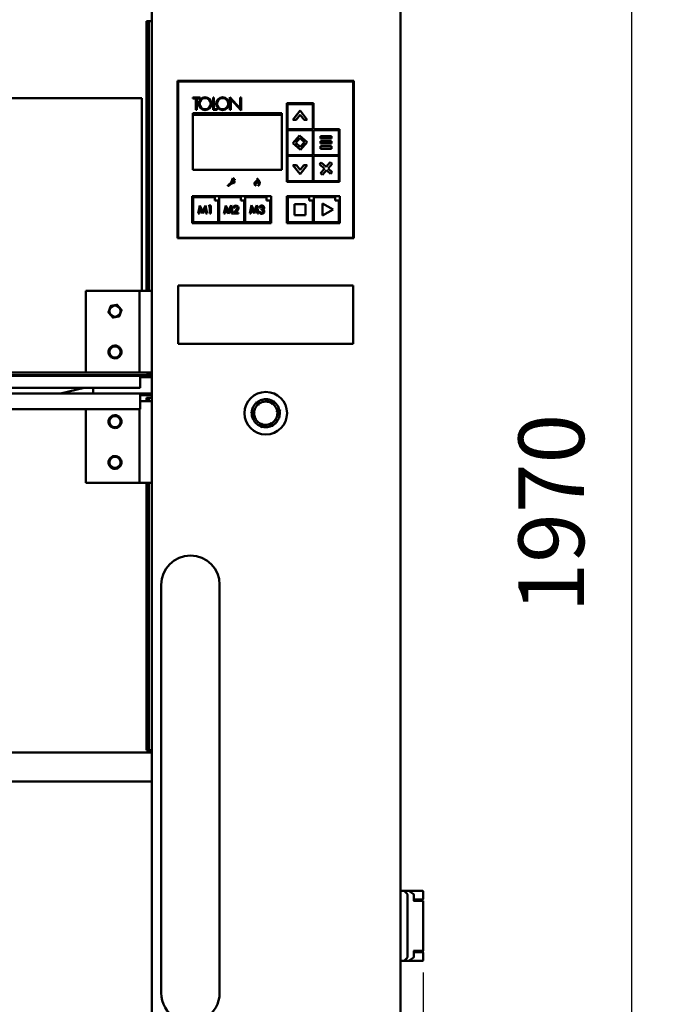
# Model space of a CAD drawing. Units: millimetres. Extents: x 2209 to 20209, y 1246 to 10629.
# Drawn here: x 4273 to 4837, y 8478 to 9322 of the extents above; entities that cross this region are included whole.
import ezdxf

# ---------------------------------------------------------------- set-up
doc = ezdxf.new("R2010")
doc.units = ezdxf.units.MM
doc.layers.get('Defpoints').update_dxf_attribs({"color": 80, "lineweight": 25})
doc.layers.add('Dimension (ISO)', color=7, linetype='Continuous', lineweight=18)
doc.layers.add('Visible (ISO)', color=7, linetype='Continuous', lineweight=50)
doc.styles.add('25AT(25)', font='calibri.ttf', dxfattribs={"height": 56.25})
doc.dimstyles.new('AT(25)', dxfattribs={"dimtxt": 56.25, "dimasz": 60, "dimexe": 40, "dimexo": 40, "dimgap": 40, "dimtad": 1, "dimdec": 0, "dimzin": 0, "dimdsep": 46, "dimtxsty": '25AT(25)', "dimcen": 0.09, "dimclrd": 3, "dimclre": 3, "dimclrt": 7, "dimadec": 1, "dimazin": 0, "dimtfac": 1, "dimtdec": 0, "dimtmove": 0, "dimatfit": 0, "dimfxl": 1, "dimtolj": 1, "dimtzin": 0, "dimarcsym": 0})

# ---------------------------------------------------------------- blocks, each defined once
blk = doc.blocks.new('*D63')
at = {"layer": 'Defpoints', "color": 0, "transparency": 16777216}
for p in [(4430.18, 9883.8), (4541.43, 7913.4), (4797.43, 7913.4)]:
    blk.add_point(p, dxfattribs=at)
at = {"layer": 'Dimension (ISO)', "color": 3, "lineweight": -2, "transparency": 16777216}
for p, q in [((4470.18, 9883.8), (4837.43, 9883.8)), ((4797.43, 9823.8), (4797.43, 7973.4)), ((4581.43, 7913.4), (4837.43, 7913.4))]:
    blk.add_line(p, q, dxfattribs=at)
at = {"layer": 'Dimension (ISO)', "color": 3, "transparency": 16777216}
for points in [[(4787.43, 9823.8), (4807.43, 9823.8), (4797.43, 9883.8)], [(4787.43, 7973.4), (4807.43, 7973.4), (4797.43, 7913.4)]]:
    blk.add_solid(points, dxfattribs=at)
at = {"layer": 'Dimension (ISO)', "color": 7, "transparency": 16777216, "insert": (4728.62, 8898.6), "char_height": 56.25, "attachment_point": 5, "rotation": 90, "style": '25AT(25)'}
blk.add_mtext('\\A1;1970', dxfattribs=at)
blk = doc.blocks.new('*D65')
at = {"layer": 'Defpoints', "color": 0, "transparency": 16777216}
for p in [(3453.15, 8544.8), (4618.95, 8544.8), (3453.15, 7593.8)]:
    blk.add_point(p, dxfattribs=at)
at = {"layer": 'Dimension (ISO)', "color": 3, "lineweight": -2, "transparency": 16777216}
for p, q in [((3453.15, 8504.8), (3453.15, 7553.8)), ((4618.95, 8504.8), (4618.95, 7553.8)), ((4558.95, 7593.8), (3513.15, 7593.8))]:
    blk.add_line(p, q, dxfattribs=at)
at = {"layer": 'Dimension (ISO)', "color": 3, "transparency": 16777216}
for points in [[(3513.15, 7603.8), (3513.15, 7583.8), (3453.15, 7593.8)], [(4558.95, 7603.8), (4558.95, 7583.8), (4618.95, 7593.8)]]:
    blk.add_solid(points, dxfattribs=at)
at = {"layer": 'Dimension (ISO)', "color": 7, "transparency": 16777216, "insert": (4036.05, 7662.59), "char_height": 56.25, "attachment_point": 5, "style": '25AT(25)'}
blk.add_mtext('\\A1;1166', dxfattribs=at)

msp = doc.modelspace()

# ---------------------------------------------------------------- linework, layer by layer
at = {"layer": 'Visible (ISO)'}
for p, q in [((4386.45, 8018.5), (4386.45, 9570.6)), ((4599.45, 9570.6), (4599.45, 8018.5)), ((4381.73, 9320.3), (4381.73, 9089.3)), ((4383.73, 9320.3), (4381.73, 9320.3)), ((4383.73, 9089.3), (4383.73, 9320.3)), ((4386.45, 9320.3), (4383.73, 9320.3)), ((4408.45, 9134.3), (4408.45, 9269.3)), ((4408.45, 9269.3), (4559.45, 9269.3)), ((4559.45, 9269.3), (4559.45, 9134.3)), ((4558.94, 9268.8), (4408.95, 9268.8)), ((4408.95, 9268.8), (4408.95, 9134.8)), ((4558.94, 9134.8), (4558.94, 9268.8)), ((3694.3, 9254.3), (4377.8, 9254.3)), ((3694.35, 9254.3), (4377.85, 9254.3)), ((4377.8, 9254.3), (4377.8, 9089.3)), ((4377.85, 9254.3), (4377.85, 9089.3)), ((4427.65, 9254.96), (4421.45, 9254.96)), ((4421.45, 9254.96), (4421.45, 9254.27)), ((4421.45, 9254.27), (4424.1, 9254.27)), ((4424.1, 9254.27), (4424.1, 9244.33)), ((4424.95, 9244.33), (4424.95, 9254.27)), ((4424.95, 9254.27), (4427.65, 9254.27)), ((4427.65, 9254.27), (4427.65, 9254.96)), ((4439.6, 9254.96), (4438.84, 9254.96)), ((4438.84, 9254.96), (4438.84, 9244.33)), ((4439.6, 9245.12), (4439.6, 9254.96)), ((4453.22, 9255.15), (4453.22, 9244.33)), ((4462.12, 9245.56), (4453.22, 9255.15)), ((4453.95, 9253.43), (4462.8, 9243.9)), ((4453.95, 9244.33), (4453.95, 9253.43)), ((4462.12, 9254.96), (4462.12, 9245.56)), ((4462.8, 9254.96), (4462.12, 9254.96)), ((4462.8, 9243.9), (4462.8, 9254.96)), ((4424.1, 9244.33), (4424.95, 9244.33)), ((4438.84, 9244.33), (4442.27, 9244.33)), ((4442.27, 9245.12), (4439.6, 9245.12)), ((4442.27, 9244.33), (4442.27, 9245.12)), ((4453.22, 9244.33), (4453.95, 9244.33)), ((4501.94, 9250.12), (4501.94, 9182.62)), ((4524.94, 9250.12), (4501.94, 9250.12)), ((4502.69, 9227.87), (4502.69, 9249.37)), ((4502.69, 9249.37), (4524.19, 9249.37)), ((4513.43, 9243.84), (4507.3, 9235.88)), ((4519.56, 9235.88), (4513.43, 9243.84)), ((4524.19, 9249.37), (4524.19, 9227.87)), ((4524.94, 9227.87), (4524.94, 9250.12)), ((4421.51, 9241.66), (4421.51, 9240.16)), ((4497.69, 9241.66), (4421.51, 9241.66)), ((4421.51, 9240.16), (4497.69, 9240.16)), ((4421.51, 9240.02), (4421.51, 9192.96)), ((4497.69, 9240.02), (4421.51, 9240.02)), ((4497.69, 9240.16), (4497.69, 9241.66)), ((4497.69, 9192.96), (4497.69, 9240.02)), ((4507.3, 9235.88), (4510.07, 9235.88)), ((4510.07, 9235.88), (4513.43, 9240.24)), ((4513.43, 9240.24), (4516.79, 9235.88)), ((4516.79, 9235.88), (4519.56, 9235.88)), ((4524.19, 9227.87), (4502.69, 9227.87)), ((4502.69, 9205.62), (4502.69, 9227.12)), ((4502.69, 9227.12), (4524.19, 9227.12)), ((4524.19, 9227.12), (4524.19, 9205.62)), ((4547.19, 9227.87), (4524.94, 9227.87)), ((4524.94, 9227.12), (4546.44, 9227.12)), ((4524.94, 9205.62), (4524.94, 9227.12)), ((4546.44, 9227.12), (4546.44, 9205.62)), ((4547.19, 9182.62), (4547.19, 9227.87)), ((4512.89, 9222.51), (4507.05, 9215.93)), ((4509.64, 9216.15), (4513.1, 9220.06)), ((4519.48, 9216.67), (4512.89, 9222.51)), ((4513.1, 9220.06), (4517.05, 9216.56)), ((4530.85, 9221.93), (4530.85, 9219.88)), ((4540.25, 9221.93), (4530.85, 9221.93)), ((4530.85, 9219.88), (4540.25, 9219.88)), ((4540.25, 9219.88), (4540.25, 9221.93)), ((4507.05, 9215.93), (4513.64, 9210.09)), ((4513.58, 9212.65), (4509.64, 9216.15)), ((4517.05, 9216.56), (4513.58, 9212.65)), ((4513.64, 9210.09), (4519.48, 9216.67)), ((4530.85, 9217.5), (4530.85, 9215.41)), ((4540.25, 9217.5), (4530.85, 9217.5)), ((4530.85, 9215.41), (4540.25, 9215.41)), ((4530.85, 9213.12), (4530.85, 9211.03)), ((4540.25, 9213.12), (4530.85, 9213.12)), ((4530.85, 9211.03), (4540.25, 9211.03)), ((4540.25, 9215.41), (4540.25, 9217.5)), ((4540.25, 9211.03), (4540.25, 9213.12)), ((4524.19, 9205.62), (4502.69, 9205.62)), ((4502.69, 9183.37), (4502.69, 9204.87)), ((4502.69, 9204.87), (4524.19, 9204.87)), ((4524.19, 9204.87), (4524.19, 9183.37)), ((4546.44, 9205.62), (4524.94, 9205.62)), ((4524.94, 9204.87), (4546.44, 9204.87)), ((4524.94, 9183.37), (4524.94, 9204.87)), ((4546.44, 9204.87), (4546.44, 9183.37)), ((4507.3, 9197.03), (4513.54, 9189.2)), ((4510.23, 9197.03), (4507.3, 9197.03)), ((4513.46, 9192.83), (4510.23, 9197.03)), ((4516.69, 9197.03), (4513.46, 9192.83)), ((4513.54, 9189.2), (4519.56, 9197.03)), ((4519.56, 9197.03), (4516.69, 9197.03)), ((4531.53, 9199.31), (4530.1, 9197.7)), ((4530.1, 9197.7), (4534.31, 9193.97)), ((4534.31, 9193.97), (4530.94, 9190.17)), ((4535.74, 9195.58), (4531.53, 9199.31)), ((4539.16, 9199.44), (4535.74, 9195.58)), ((4537.31, 9194.19), (4540.73, 9198.05)), ((4540.84, 9191.05), (4537.31, 9194.19)), ((4540.73, 9198.05), (4539.16, 9199.44)), ((4421.51, 9192.96), (4497.69, 9192.96)), ((4455.77, 9185.73), (4454.26, 9181.98)), ((4456.47, 9185.53), (4455.77, 9185.73)), ((4456.23, 9184.94), (4456.47, 9185.53)), ((4457.53, 9184.85), (4456.23, 9184.94)), ((4457.48, 9184.06), (4457.53, 9184.85)), ((4530.94, 9190.17), (4532.51, 9188.77)), ((4532.51, 9188.77), (4535.88, 9192.58)), ((4535.88, 9192.58), (4539.41, 9189.44)), ((4539.41, 9189.44), (4540.84, 9191.05)), ((4454.26, 9181.98), (4451.68, 9179.93)), ((4452.26, 9179.22), (4455.14, 9181.7)), ((4455.14, 9181.7), (4456.36, 9180.95)), ((4455.38, 9182.37), (4455.48, 9182.64)), ((4456.74, 9181.53), (4455.38, 9182.37)), ((4455.48, 9182.64), (4456.87, 9181.92)), ((4455.65, 9183.2), (4455.74, 9183.46)), ((4457.24, 9182.64), (4455.65, 9183.2)), ((4455.74, 9183.46), (4457.17, 9182.95)), ((4456.01, 9184.06), (4456.04, 9184.27)), ((4457.48, 9183.54), (4456.01, 9184.06)), ((4456.04, 9184.27), (4457.48, 9184.06)), ((4456.36, 9180.95), (4456.74, 9181.53)), ((4456.87, 9181.92), (4457.24, 9182.64)), ((4457.17, 9182.95), (4457.48, 9183.54)), ((4477.45, 9179.53), (4477.57, 9179.39)), ((4501.94, 9182.62), (4547.19, 9182.62)), ((4524.19, 9183.37), (4502.69, 9183.37)), ((4546.44, 9183.37), (4524.94, 9183.37)), ((4488.55, 9170.33), (4421.05, 9170.33)), ((4421.05, 9170.33), (4421.05, 9147.33)), ((4421.8, 9148.08), (4421.8, 9169.58)), ((4421.8, 9169.58), (4440.23, 9169.58)), ((4440.23, 9166.61), (4440.23, 9169.58)), ((4444.05, 9169.58), (4462.48, 9169.58)), ((4444.05, 9148.08), (4444.05, 9169.58)), ((4462.48, 9166.61), (4462.48, 9169.58)), ((4466.3, 9169.58), (4484.73, 9169.58)), ((4466.3, 9148.08), (4466.3, 9169.58)), ((4484.73, 9166.61), (4484.73, 9169.58)), ((4488.55, 9147.33), (4488.55, 9170.33)), ((4547.3, 9170.33), (4502.05, 9170.33)), ((4502.05, 9170.33), (4502.05, 9147.33)), ((4502.8, 9148.08), (4502.8, 9169.58)), ((4502.8, 9169.58), (4521.23, 9169.58)), ((4521.23, 9166.61), (4521.23, 9169.58)), ((4525.05, 9169.58), (4543.48, 9169.58)), ((4525.05, 9148.08), (4525.05, 9169.58)), ((4543.48, 9166.61), (4543.48, 9169.58)), ((4547.3, 9147.33), (4547.3, 9170.33)), ((4427.59, 9162.48), (4426.12, 9155.46)), ((4427.07, 9155.48), (4427.84, 9159.82)), ((4429.88, 9157.38), (4427.59, 9162.48)), ((4427.84, 9159.82), (4429.89, 9155.48)), ((4432.21, 9162.48), (4429.88, 9157.38)), ((4429.89, 9155.48), (4431.96, 9159.82)), ((4431.96, 9159.82), (4432.71, 9155.48)), ((4433.69, 9155.5), (4432.21, 9162.48)), ((4435.42, 9162.25), (4434.79, 9161.55)), ((4434.79, 9161.55), (4436.04, 9161.55)), ((4436.87, 9162.25), (4435.42, 9162.25)), ((4436.04, 9161.55), (4436.04, 9155.48)), ((4436.87, 9155.48), (4436.87, 9162.25)), ((4443.3, 9166.61), (4440.23, 9166.61)), ((4443.3, 9166.61), (4443.3, 9148.08)), ((4449.64, 9162.48), (4448.17, 9155.46)), ((4449.23, 9155.46), (4450, 9159.74)), ((4452, 9157.46), (4449.64, 9162.48)), ((4450, 9159.74), (4452.06, 9155.37)), ((4454.34, 9162.59), (4452, 9157.46)), ((4452.06, 9155.37), (4453.95, 9159.59)), ((4453.95, 9159.59), (4454.75, 9155.48)), ((4455.72, 9155.48), (4454.34, 9162.59)), ((4456.21, 9160.41), (4457.23, 9160.41)), ((4459.59, 9159.77), (4456.28, 9155.64)), ((4465.55, 9166.61), (4462.48, 9166.61)), ((4465.55, 9166.61), (4465.55, 9148.08)), ((4471.77, 9162.59), (4470.28, 9155.46)), ((4471.31, 9155.46), (4472.07, 9159.97)), ((4474.07, 9157.48), (4471.77, 9162.59)), ((4472.07, 9159.97), (4474.1, 9155.46)), ((4476.37, 9162.59), (4474.07, 9157.48)), ((4474.1, 9155.46), (4476.03, 9159.74)), ((4476.03, 9159.74), (4476.86, 9155.46)), ((4477.75, 9155.46), (4476.37, 9162.59)), ((4478.52, 9160.55), (4479.4, 9160.52)), ((4480.84, 9162.37), (4480.18, 9162.37)), ((4480.31, 9159.51), (4480.31, 9158.57)), ((4480.86, 9159.51), (4480.31, 9159.51)), ((4481.63, 9160.52), (4481.62, 9160.24)), ((4482.55, 9160.27), (4482.55, 9160.66)), ((4487.8, 9166.61), (4484.73, 9166.61)), ((4487.8, 9166.61), (4487.8, 9148.08)), ((4508.68, 9163.56), (4508.68, 9153.97)), ((4518.13, 9163.56), (4508.68, 9163.56)), ((4518.13, 9153.97), (4518.13, 9163.56)), ((4524.3, 9166.61), (4521.23, 9166.61)), ((4524.3, 9166.61), (4524.3, 9148.08)), ((4541.58, 9158.97), (4532.49, 9164.12)), ((4532.49, 9164.12), (4532.7, 9153.83)), ((4546.55, 9166.61), (4543.48, 9166.61)), ((4546.55, 9166.61), (4546.55, 9148.08)), ((4426.12, 9155.46), (4427.07, 9155.48)), ((4432.71, 9155.48), (4433.69, 9155.5)), ((4436.04, 9155.48), (4436.87, 9155.48)), ((4448.17, 9155.46), (4449.23, 9155.46)), ((4454.75, 9155.48), (4455.72, 9155.48)), ((4456.39, 9155.42), (4460.58, 9155.42)), ((4457.95, 9156.17), (4460.5, 9159.35)), ((4460.58, 9156.17), (4457.95, 9156.17)), ((4460.58, 9155.42), (4460.58, 9156.17)), ((4470.28, 9155.46), (4471.31, 9155.46)), ((4476.86, 9155.46), (4477.75, 9155.46)), ((4479.18, 9157.06), (4478.38, 9157.08)), ((4480.31, 9158.57), (4480.62, 9158.57)), ((4480.38, 9155.24), (4480.66, 9155.24)), ((4480.78, 9156.03), (4480.56, 9156.03)), ((4481.83, 9157.35), (4481.83, 9157.08)), ((4482.74, 9157.32), (4482.74, 9157.68)), ((4508.68, 9153.97), (4518.13, 9153.97)), ((4532.7, 9153.83), (4541.58, 9158.97)), ((4421.05, 9147.33), (4488.55, 9147.33)), ((4443.3, 9148.08), (4421.8, 9148.08)), ((4465.55, 9148.08), (4444.05, 9148.08)), ((4487.8, 9148.08), (4466.3, 9148.08)), ((4502.05, 9147.33), (4547.3, 9147.33)), ((4524.3, 9148.08), (4502.8, 9148.08)), ((4546.55, 9148.08), (4525.05, 9148.08)), ((4559.45, 9134.3), (4408.45, 9134.3)), ((4408.95, 9134.8), (4558.94, 9134.8)), ((4558.95, 9093.8), (4408.95, 9093.8)), ((4408.95, 9093.8), (4408.95, 9043.8)), ((4558.95, 9043.8), (4558.95, 9093.8)), ((4373.3, 9089.3), (4329.8, 9089.3)), ((4329.8, 9089.3), (4329.8, 9019.3)), ((4329.8, 9089.3), (4373.3, 9089.3)), ((4329.8, 9019.3), (4329.8, 9089.3)), ((4373.3, 9089.3), (4329.85, 9089.3)), ((4329.85, 9089.3), (4329.85, 9019.3)), ((4375.8, 9089.3), (4373.3, 9089.3)), ((4381.3, 9089.3), (4375.8, 9089.3)), ((4375.8, 9019.3), (4375.8, 9089.3)), ((4381.3, 9089.3), (4386.45, 9089.3)), ((4408.95, 9043.8), (4558.95, 9043.8)), ((3695.8, 9016.8), (4376.3, 9016.8)), ((3695.8, 9016.8), (4376.3, 9016.8)), ((3696.8, 9016.25), (4375.3, 9016.25)), ((3697.8, 9016.25), (4374.3, 9016.25)), ((4329.8, 9019.3), (3885.59, 9019.3)), ((4329.85, 9019.3), (3885.59, 9019.3)), ((4373.3, 9019.3), (4329.8, 9019.3)), ((4375.8, 9019.3), (4373.3, 9019.3)), ((4375.8, 9019.3), (4381.3, 9019.3)), ((4376.3, 9016.8), (4376.3, 9016.44)), ((4376.3, 9016.8), (4386.45, 9016.8)), ((4376.3, 9016.8), (4386.45, 9016.8)), ((4376.3, 9016.8), (4376.3, 9016.44)), ((4376.3, 9015.75), (4376.3, 9016.44)), ((4376.3, 9015.75), (4376.3, 9016.44)), ((4386.45, 9019.3), (4381.3, 9019.3)), ((4381.73, 9019.3), (4381.73, 9018.3)), ((4381.73, 9018.3), (4383.73, 9018.3)), ((4383.73, 9018.3), (4383.73, 9019.3)), ((4383.73, 9018.3), (4386.45, 9018.3)), ((4376.3, 9009.68), (4376.3, 9015.75)), ((4386.45, 9015.3), (4376.3, 9015.3)), ((4386.45, 9015.3), (4376.3, 9015.3)), ((4376.3, 9009.68), (4376.3, 9015.25)), ((4376.3, 9009.68), (4376.3, 9006.18)), ((4376.3, 9009.68), (4376.3, 9006.18)), ((3695.8, 9006.18), (4376.3, 9006.18)), ((3695.8, 9006.18), (4376.3, 9006.18)), ((3695.8, 9001.3), (4376.3, 9001.3)), ((4308.14, 9001.3), (4328.44, 9006.18)), ((4376.3, 9001.3), (4386.45, 9001.3)), ((4376.3, 9001.3), (4376.3, 9000.94)), ((4376.3, 8991.24), (4376.3, 9000.94)), ((4386.45, 8999.8), (4376.3, 8999.8)), ((4381.3, 8994.6), (4376.3, 8994.6)), ((4376.3, 8991.24), (4376.3, 8987.74)), ((4381.3, 8994.6), (4386.45, 8994.6)), ((4381.73, 8997.5), (4381.73, 8994.6)), ((4383.73, 8997.5), (4381.73, 8997.5)), ((4383.73, 8994.6), (4383.73, 8997.5)), ((4386.45, 8997.5), (4383.73, 8997.5)), ((4475.08, 8993.31), (4477.96, 8993.81)), ((4475.53, 8992.86), (4475.08, 8993.31)), ((4477.22, 8991.7), (4475.87, 8993.18)), ((4477.42, 8990.94), (4476.93, 8991.43)), ((4477.96, 8993.81), (4477.42, 8990.94)), ((4484.51, 8994.28), (4484.62, 8996.28)), ((4488.6, 8992.36), (4488.95, 8992.96)), ((4491.51, 8992.6), (4488.6, 8992.36)), ((4489.95, 8994.69), (4490.27, 8995.24)), ((4490.27, 8995.24), (4491.51, 8992.6)), ((4376.3, 8987.74), (3695.8, 8987.74)), ((4329.8, 8924.6), (4329.8, 8987.74)), ((4375.8, 8924.6), (4375.8, 8987.74)), ((4471.3, 8984.3), (4472.97, 8986.7)), ((4471.95, 8984.3), (4471.3, 8984.3)), ((4472.97, 8986.7), (4474.64, 8984.3)), ((4474.64, 8984.3), (4473.95, 8984.3)), ((4492.96, 8986.63), (4493.63, 8986.8)), ((4495.17, 8984.72), (4492.96, 8986.63)), ((4493.72, 8986.42), (4495.67, 8986.85)), ((4496.18, 8987.46), (4495.17, 8984.72)), ((4495.56, 8987.3), (4496.18, 8987.46)), ((4475.02, 8979.79), (4473.23, 8978.89)), ((4478.7, 8974.36), (4481.46, 8975.33)), ((4480.57, 8972.12), (4478.7, 8974.36)), ((4480.9, 8974.77), (4480.29, 8972.87)), ((4481.46, 8975.33), (4481.27, 8974.66)), ((4487.35, 8973.59), (4488.6, 8976.24)), ((4488.6, 8976.24), (4488.95, 8975.64)), ((4489.95, 8973.91), (4490.27, 8973.35)), ((4492.31, 8978.82), (4493.98, 8977.72)), ((4480.74, 8972.73), (4480.57, 8972.12)), ((4490.27, 8973.35), (4487.35, 8973.59)), ((4373.3, 8924.6), (4329.8, 8924.6)), ((4375.8, 8924.6), (4373.3, 8924.6)), ((4375.8, 8924.6), (4381.3, 8924.6)), ((4386.45, 8924.6), (4381.3, 8924.6)), ((4381.73, 8924.6), (4381.73, 8695.5)), ((4383.73, 8695.5), (4383.73, 8924.6)), ((4394.44, 8487.23), (4394.47, 8837.23)), ((4444.47, 8837.23), (4444.44, 8487.23)), ((4381.73, 8695.5), (4383.73, 8695.5)), ((4383.73, 8695.5), (4386.45, 8695.5)), ((3685.65, 8693.5), (4386.45, 8693.5)), ((3685.65, 8668.5), (4386.45, 8668.5)), ((4599.45, 8574.8), (4602.03, 8574.8)), ((4602.03, 8574.8), (4602.45, 8574.8)), ((4602.45, 8574.8), (4606.31, 8574.8)), ((4605.15, 8572.09), (4602.74, 8574.5)), ((4605.45, 8564.8), (4605.45, 8571.38)), ((4606.31, 8574.8), (4612.67, 8574.8)), ((4610.3, 8572.2), (4606.89, 8574.61)), ((4610.72, 8566.3), (4610.72, 8571.38)), ((4612.67, 8574.8), (4618.45, 8574.8)), ((4618.95, 8568), (4618.95, 8574.3)), ((4605.45, 8564.8), (4605.45, 8524.8)), ((4610.43, 8566.3), (4617.04, 8566.3)), ((4612.67, 8567.5), (4610.72, 8567.5)), ((4612.67, 8567.5), (4618.45, 8567.5)), ((4618.95, 8566.3), (4617.04, 8566.3)), ((4618.95, 8523.3), (4618.95, 8566.3)), ((4605.45, 8518.21), (4605.45, 8524.8)), ((4610.43, 8523.3), (4617.04, 8523.3)), ((4610.72, 8518.21), (4610.72, 8523.3)), ((4610.72, 8522.3), (4618.45, 8522.3)), ((4610.72, 8522.1), (4612.67, 8522.1)), ((4618.45, 8522.1), (4612.67, 8522.1)), ((4618.95, 8523.3), (4617.04, 8523.3)), ((4618.45, 8522.3), (4618.45, 8523.3)), ((4618.95, 8515.3), (4618.95, 8521.6)), ((4602.03, 8514.8), (4599.45, 8514.8)), ((4602.03, 8514.8), (4602.45, 8514.8)), ((4606.31, 8514.8), (4602.45, 8514.8)), ((4605.15, 8517.5), (4602.74, 8515.09)), ((4605.17, 8517.52), (4605.15, 8517.5)), ((4612.67, 8514.8), (4606.31, 8514.8)), ((4606.89, 8514.98), (4610.3, 8517.4)), ((4612.67, 8514.8), (4618.45, 8514.8))]:
    msp.add_line(p, q, dxfattribs=at)
for centre, radius in [((4432.03, 9249.65), 5.5), ((4432.03, 9249.65), 4.75), ((4446.96, 9249.65), 5.5), ((4446.96, 9249.65), 4.75), ((4354.8, 9071.8), 4.75), ((4354.8, 9036.8), 4.75), ((4483.95, 8984.3), 18.23), ((4483.95, 8984.3), 18.23), ((4354.8, 8977.1), 4.75), ((4354.8, 8942.1), 4.75)]:
    msp.add_circle(centre, radius, dxfattribs=at)
for centre, radius, start, end in [((4451.96, 9179.57), 0.459, 128.55709, 310.75302), ((4458.39, 9160.17), 2.19, 97.81688, 173.82372), ((4458.57, 9160.22), 1.34, 88.03234, 172.01005), ((4458.3, 9159.66), 2.69, 43.82679, 94.4596), ((4458.57, 9160.38), 1.18, 329.00113, 88.03234), ((4458.76, 9160.25), 1.95, 332.70172, 40.89457), ((4480.18, 9160.7), 1.67, 90, 184.98539), ((4480.63, 9160.36), 1.24, 91.22242, 172.52226), ((4480.58, 9160.56), 1.05, 358.0965, 88.98759), ((4480.84, 9160.66), 1.71, 0, 90), ((4480.86, 9160.26), 0.755, 270, 358.0965), ((4481.23, 9160.27), 1.32, 291.75679, 0), ((4456.39, 9155.55), 0.135, 141.39578, 270), ((4480.38, 9157.25), 2.01, 184.66657, 270), ((4480.56, 9157.46), 1.43, 196.22711, 270), ((4480.62, 9157.35), 1.21, 0, 90), ((4480.66, 9157.32), 2.08, 270, 0), ((4480.78, 9157.08), 1.05, 270, 0), ((4481.32, 9157.68), 1.42, 0, 73.66951), ((4354.8, 9071.8), 5, 100, 160), ((4354.8, 9071.8), 5, 40, 100), ((4354.8, 9071.8), 5, 340, 40), ((4354.8, 9071.8), 5, 160, 220), ((4354.8, 9071.8), 5, 220, 280), ((4354.8, 9071.8), 5, 280, 340), ((4354.8, 9036.8), 5.5, 115.38002, 164.61998), ((4354.8, 9036.8), 5, 80, 140), ((4354.8, 9036.8), 5.5, 55.38002, 104.61998), ((4354.8, 9036.8), 5, 20, 80), ((4354.8, 9036.8), 5.5, 175.38002, 224.61998), ((4354.8, 9036.8), 5, 140, 200), ((4354.8, 9036.8), 5, 200, 260), ((4354.8, 9036.8), 5, 260, 320), ((4354.8, 9036.8), 5.5, 295.38002, 344.61998), ((4354.8, 9036.8), 5, 320, 20), ((4354.8, 9036.8), 5.5, 355.38002, 44.61998), ((4354.8, 9036.8), 5.5, 235.38002, 284.61998), ((4036.05, 9008.3), 300, 358.66298, 359.59649), ((4354.8, 8977.1), 5.5, 55.38002, 104.61998), ((4354.8, 8977.1), 5.5, 175.38002, 224.61998), ((4354.8, 8977.1), 5.5, 115.38002, 164.61998), ((4354.8, 8977.1), 5, 140, 200), ((4354.8, 8977.1), 5, 200, 260), ((4354.8, 8977.1), 5, 80, 140), ((4354.8, 8977.1), 5, 260, 320), ((4354.8, 8977.1), 5, 20, 80), ((4354.8, 8977.1), 5.5, 295.38002, 344.61998), ((4354.8, 8977.1), 5, 320, 20), ((4354.8, 8977.1), 5.5, 355.38002, 44.61998), ((4354.8, 8977.1), 5.5, 235.38002, 284.61998), ((4354.8, 8942.1), 5.5, 175.38002, 224.61998), ((4354.8, 8942.1), 5.5, 115.38002, 164.61998), ((4354.8, 8942.1), 5, 140, 200), ((4354.8, 8942.1), 5, 200, 260), ((4354.8, 8942.1), 5, 80, 140), ((4354.8, 8942.1), 5.5, 55.38002, 104.61998), ((4354.8, 8942.1), 5, 20, 80), ((4354.8, 8942.1), 5.5, 295.38002, 344.61998), ((4354.8, 8942.1), 5, 320, 20), ((4354.8, 8942.1), 5.5, 355.38002, 44.61998), ((4354.8, 8942.1), 5.5, 235.38002, 284.61998), ((4354.8, 8942.1), 5, 260, 320), ((4419.47, 8837.23), 25, 359.995, 179.995), ((4602.03, 8573.8), 1, 45, 90), ((4604.45, 8571.38), 1, 0, 45), ((4606.31, 8573.8), 1, 54.73561, 90), ((4609.72, 8571.38), 1, 0, 54.73561), ((4618.45, 8574.3), 0.5, 0, 90), ((4618.45, 8568), 0.5, 270, 0), ((4604.45, 8518.21), 1, 315, 0), ((4609.72, 8518.21), 1, 305.26439, 0), ((4618.45, 8521.6), 0.5, 0, 90), ((4602.03, 8515.8), 1, 270, 315), ((4606.31, 8515.8), 1, 270, 305.26439), ((4618.45, 8515.3), 0.5, 270, 0), ((4419.44, 8487.23), 25, 179.995, 359.995)]:
    msp.add_arc(centre, radius, start, end, dxfattribs=at)
for centre, major_axis in [((4374.3, 9015.25), (2, 0)), ((4375.3, 9015.75), (1, 0))]:
    msp.add_ellipse(centre, major_axis=major_axis, ratio=0.5, start_param=0, end_param=1.570796, dxfattribs=at)
for points, degree in [([(4476.67, 9185.57), (4477.24, 9183.44), (4475.9, 9184.31), (4472.17, 9180.72), (4475.51, 9179.57)], 4), ([(4477.57, 9179.39), (4479.43, 9180.1), (4479.22, 9183.53), (4476.67, 9185.57)], 3), ([(4477.31, 9183.2), (4477.31, 9182.61), (4478.37, 9182.05), (4478.3, 9180.1), (4477.45, 9179.53)], 4)]:
    msp.add_open_spline(points, degree=degree, dxfattribs=at)
for points, degree, knots in [([(4475.51, 9179.57), (4475.53, 9179.94), (4475.28, 9179.97), (4474.73, 9182), (4477.13, 9181.64), (4477.11, 9182.73), (4477.31, 9183.2)], 4, [-1, -1, -1, -1, -1, -0.642944, -0.467714, 0, 0, 0, 0, 0]), ([(4473.23, 8978.89), (4473.14, 8979.08), (4473.05, 8979.27), (4472.33, 8980.9), (4471.99, 8982.44), (4471.91, 8985.56), (4472.18, 8987.12), (4473.29, 8990.04), (4474.13, 8991.37), (4475.31, 8992.63), (4475.42, 8992.74), (4475.53, 8992.86)], 3, [-1.939254, -1.939254, -1.939254, -1.939254, -1.875093, -1.875093, -1.40632, -1.40632, -0.937547, -0.937547, -0.468773, -0.468773, -0.420967, -0.420967, -0.420967, -0.420967]), ([(4476.93, 8991.43), (4476.82, 8991.31), (4476.7, 8991.19), (4475.71, 8990.11), (4475.02, 8988.99), (4474.12, 8986.55), (4473.91, 8985.25), (4474, 8982.65), (4474.29, 8981.37), (4474.89, 8980.05), (4474.95, 8979.92), (4475.02, 8979.79)], 3, [-2.002888, -2.002888, -2.002888, -2.002888, -1.953222, -1.953222, -1.562578, -1.562578, -1.171933, -1.171933, -0.781289, -0.781289, -0.737649, -0.737649, -0.737649, -0.737649]), ([(4475.87, 8993.18), (4476.38, 8993.64), (4476.93, 8994.06), (4478.83, 8995.27), (4480.3, 8995.84), (4483.38, 8996.39), (4484.96, 8996.36), (4487.7, 8995.76), (4488.87, 8995.31), (4489.95, 8994.69)], 3, [-2.082131, -2.082131, -2.082131, -2.082131, -1.875093, -1.875093, -1.40632, -1.40632, -0.937547, -0.937547, -0.563755, -0.563755, -0.563755, -0.563755]), ([(4488.95, 8992.96), (4488.68, 8993.11), (4488.41, 8993.25), (4486.95, 8993.92), (4485.68, 8994.23), (4483.07, 8994.34), (4481.77, 8994.15), (4479.32, 8993.26), (4478.2, 8992.58), (4477.23, 8991.71), (4477.22, 8991.7), (4477.22, 8991.7)], 3, [-1.653902, -1.653902, -1.653902, -1.653902, -1.562578, -1.562578, -1.171933, -1.171933, -0.781289, -0.781289, -0.390644, -0.390644, -0.388648, -0.388648, -0.388648, -0.388648]), ([(4493.63, 8986.8), (4493.42, 8987.58), (4493.13, 8988.34), (4492.36, 8989.75), (4491.9, 8990.41), (4490.48, 8991.98), (4489.43, 8992.76), (4487.08, 8993.88), (4485.81, 8994.21), (4484.51, 8994.28)], 3, [-1.264499, -1.264499, -1.264499, -1.264499, -1.022894, -1.022894, -0.781289, -0.781289, -0.390644, -0.390644, 0, 0, 0, 0]), ([(4484.62, 8996.28), (4485.58, 8996.22), (4486.54, 8996.05), (4488.39, 8995.49), (4489.27, 8995.09), (4491.44, 8993.8), (4492.61, 8992.74), (4494.49, 8990.24), (4495.17, 8988.82), (4495.56, 8987.3)], 3, [-1.517398, -1.517398, -1.517398, -1.517398, -1.227472, -1.227472, -0.937547, -0.937547, -0.468773, -0.468773, 0, 0, 0, 0]), ([(4480.29, 8972.87), (4479.37, 8973.16), (4478.49, 8973.57), (4476.84, 8974.58), (4476.08, 8975.18), (4474.31, 8976.98), (4473.44, 8978.3), (4472.25, 8981.19), (4471.95, 8982.74), (4471.95, 8984.3)], 3, [-1.517398, -1.517398, -1.517398, -1.517398, -1.227472, -1.227472, -0.937547, -0.937547, -0.468773, -0.468773, 0, 0, 0, 0]), ([(4473.95, 8984.3), (4473.95, 8983.49), (4474.04, 8982.69), (4474.43, 8981.13), (4474.71, 8980.37), (4475.69, 8978.5), (4476.52, 8977.48), (4478.51, 8975.8), (4479.66, 8975.17), (4480.9, 8974.77)], 3, [-1.264499, -1.264499, -1.264499, -1.264499, -1.022894, -1.022894, -0.781289, -0.781289, -0.390644, -0.390644, 0, 0, 0, 0]), ([(4488.95, 8975.64), (4489.09, 8975.72), (4489.23, 8975.81), (4490.46, 8976.6), (4491.41, 8977.52), (4492.9, 8979.65), (4493.42, 8980.86), (4493.99, 8983.4), (4494.02, 8984.71), (4493.78, 8986.14), (4493.75, 8986.28), (4493.72, 8986.42)], 3, [-2.002888, -2.002888, -2.002888, -2.002888, -1.953222, -1.953222, -1.562578, -1.562578, -1.171933, -1.171933, -0.781289, -0.781289, -0.737649, -0.737649, -0.737649, -0.737649]), ([(4495.67, 8986.85), (4495.72, 8986.64), (4495.76, 8986.43), (4496.04, 8984.68), (4495.99, 8983.1), (4495.28, 8980.06), (4494.63, 8978.62), (4492.82, 8976.07), (4491.68, 8974.99), (4490.22, 8974.07), (4490.08, 8973.98), (4489.95, 8973.91)], 3, [-1.939254, -1.939254, -1.939254, -1.939254, -1.875093, -1.875093, -1.40632, -1.40632, -0.937547, -0.937547, -0.468773, -0.468773, -0.420967, -0.420967, -0.420967, -0.420967]), ([(4493.98, 8977.72), (4493.61, 8977.15), (4493.18, 8976.61), (4491.64, 8974.96), (4490.36, 8974.04), (4487.52, 8972.74), (4485.99, 8972.37), (4483.18, 8972.26), (4481.94, 8972.4), (4480.74, 8972.73)], 3, [-2.082131, -2.082131, -2.082131, -2.082131, -1.875093, -1.875093, -1.40632, -1.40632, -0.937547, -0.937547, -0.563755, -0.563755, -0.563755, -0.563755]), ([(4481.27, 8974.66), (4481.57, 8974.58), (4481.86, 8974.51), (4483.44, 8974.23), (4484.76, 8974.25), (4487.31, 8974.79), (4488.51, 8975.31), (4490.66, 8976.78), (4491.59, 8977.72), (4492.3, 8978.81), (4492.31, 8978.81), (4492.31, 8978.82)], 3, [-1.653902, -1.653902, -1.653902, -1.653902, -1.562578, -1.562578, -1.171933, -1.171933, -0.781289, -0.781289, -0.390644, -0.390644, -0.388648, -0.388648, -0.388648, -0.388648])]:
    msp.add_open_spline(points, degree=degree, knots=knots, dxfattribs=at)
for points in [[(4350.1, 9073.51), (4350.55, 9074.77), (4351.08, 9076.22)], [(4351.08, 9076.22), (4352.61, 9076.49), (4353.93, 9076.72)], [(4353.93, 9076.72), (4355.25, 9076.95), (4356.77, 9077.22)], [(4356.77, 9077.22), (4357.76, 9076.04), (4358.63, 9075.01)], [(4358.63, 9075.01), (4359.49, 9073.99), (4360.48, 9072.8)], [(4349.11, 9070.8), (4349.64, 9072.25), (4350.1, 9073.51)], [(4350.96, 9068.58), (4350.1, 9069.61), (4349.11, 9070.8)], [(4352.82, 9066.37), (4351.83, 9067.56), (4350.96, 9068.58)], [(4355.66, 9066.87), (4354.34, 9066.64), (4352.82, 9066.37)], [(4358.51, 9067.37), (4356.98, 9067.11), (4355.66, 9066.87)], [(4359.49, 9070.09), (4359.04, 9068.83), (4358.51, 9067.37)], [(4360.48, 9072.8), (4359.95, 9071.35), (4359.49, 9070.09)], [(4350.96, 9040.01), (4351.83, 9041.04), (4352.82, 9042.22)], [(4352.82, 9042.22), (4354.34, 9041.95), (4355.66, 9041.72)], [(4355.66, 9041.72), (4356.98, 9041.49), (4358.51, 9041.22)], [(4358.51, 9041.22), (4359.04, 9039.77), (4359.49, 9038.51)], [(4349.11, 9037.8), (4350.1, 9038.99), (4350.96, 9040.01)], [(4350.1, 9035.09), (4349.64, 9036.35), (4349.11, 9037.8)], [(4351.08, 9032.37), (4350.55, 9033.83), (4350.1, 9035.09)], [(4358.63, 9033.58), (4357.76, 9032.56), (4356.77, 9031.37)], [(4360.48, 9035.8), (4359.49, 9034.61), (4358.63, 9033.58)], [(4359.49, 9038.51), (4359.95, 9037.25), (4360.48, 9035.8)], [(4353.93, 9031.87), (4352.61, 9032.11), (4351.08, 9032.37)], [(4356.77, 9031.37), (4355.25, 9031.64), (4353.93, 9031.87)], [(4350.96, 8980.31), (4351.83, 8981.34), (4352.82, 8982.52)], [(4352.82, 8982.52), (4354.34, 8982.25), (4355.66, 8982.02)], [(4349.11, 8978.1), (4350.1, 8979.29), (4350.96, 8980.31)], [(4350.1, 8975.39), (4349.64, 8976.65), (4349.11, 8978.1)], [(4351.08, 8972.67), (4350.55, 8974.13), (4350.1, 8975.39)], [(4355.66, 8982.02), (4356.98, 8981.79), (4358.51, 8981.52)], [(4358.63, 8973.88), (4357.76, 8972.86), (4356.77, 8971.67)], [(4358.51, 8981.52), (4359.04, 8980.07), (4359.49, 8978.81)], [(4360.48, 8976.1), (4359.49, 8974.91), (4358.63, 8973.88)], [(4359.49, 8978.81), (4359.95, 8977.55), (4360.48, 8976.1)], [(4353.93, 8972.17), (4352.61, 8972.41), (4351.08, 8972.67)], [(4356.77, 8971.67), (4355.25, 8971.94), (4353.93, 8972.17)], [(4349.11, 8943.1), (4350.1, 8944.29), (4350.96, 8945.31)], [(4350.1, 8940.39), (4349.64, 8941.65), (4349.11, 8943.1)], [(4351.08, 8937.67), (4350.55, 8939.13), (4350.1, 8940.39)], [(4350.96, 8945.31), (4351.83, 8946.34), (4352.82, 8947.52)], [(4352.82, 8947.52), (4354.34, 8947.25), (4355.66, 8947.02)], [(4355.66, 8947.02), (4356.98, 8946.79), (4358.51, 8946.52)], [(4358.51, 8946.52), (4359.04, 8945.07), (4359.49, 8943.81)], [(4360.48, 8941.1), (4359.49, 8939.91), (4358.63, 8938.88)], [(4359.49, 8943.81), (4359.95, 8942.55), (4360.48, 8941.1)], [(4353.93, 8937.17), (4352.61, 8937.41), (4351.08, 8937.67)], [(4356.77, 8936.67), (4355.25, 8936.94), (4353.93, 8937.17)], [(4358.63, 8938.88), (4357.76, 8937.86), (4356.77, 8936.67)]]:
    msp.add_rational_spline(points, [1, 1.0379548493, 1], degree=2, dxfattribs=at)

# ---------------------------------------------------------------- dimensions: what is measured, and where the dimension line sits
at = {"layer": 'Dimension (ISO)', "color": 5, "true_color": 0x0000ff}
dim = msp.add_linear_dim(base=(4797.43, 7913.4), p1=(4430.18, 9883.8), p2=(4541.43, 7913.4), angle=90, dimstyle='AT(25)', dxfattribs=at)
dim.commit()
dim.dimension.update_dxf_attribs({"geometry": '*D63', "text_midpoint": (4728.62, 8898.6)})
dim = msp.add_linear_dim(base=(3453.15, 7593.8), p1=(4618.95, 8544.8), p2=(3453.15, 8544.8), dimstyle='AT(25)', dxfattribs=at)
dim.commit()
dim.dimension.update_dxf_attribs({"geometry": '*D65', "text_midpoint": (4036.05, 7662.59)})

doc.saveas('drawing.dxf')
